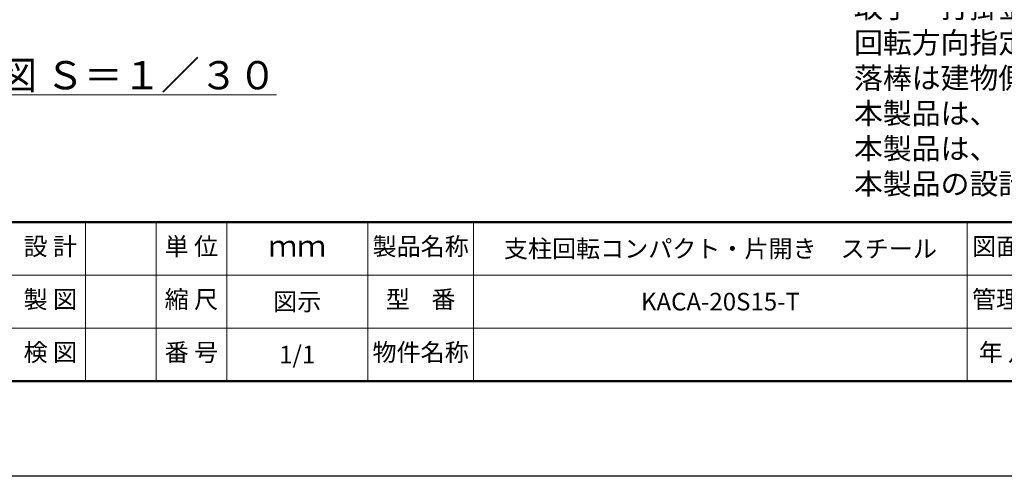
# Model space of a CAD drawing. Extents: x -29 to 12588, y -13 to 8897.
# Drawn here: x 4086 to 8274, y -13 to 1928 of the extents above; entities that cross this region are included whole.
import ezdxf
from ezdxf.enums import TextEntityAlignment as Align

# ---------------------------------------------------------------- set-up
doc = ezdxf.new("R2010")
doc.units = 0
doc.header["$MEASUREMENT"] = 0
doc.layers.get('DefPoints').update_dxf_attribs({"linetype": 'CONTINUOUS'})
for name, color, linetype, lineweight in [('FRAM3', 1, 'CONTINUOUS', 50), ('外形線', 7, 'CONTINUOUS', 18), ('文字', 4, 'CONTINUOUS', 18), ('細線', 8, 'CONTINUOUS', 5)]:
    doc.layers.add(name, color=color, linetype=linetype, lineweight=lineweight)
doc.styles.get("Standard").update_dxf_attribs({"font": 'TXT.SHX', "bigfont": 'bigfont.shx'})

# ---------------------------------------------------------------- blocks, each defined once
blk = doc.blocks.new('快工房表題欄1')
at = {"layer": 'FRAM3'}
for p, q in [((0, 22.5), (-377.5, 22.5)), ((0, 0), (-377.5, 0))]:
    blk.add_line(p, q, dxfattribs=at)
at = {"layer": '外形線'}
for p, q in [((-250, 22.5), (-250, 0)), ((-220, 22.5), (-220, 0)), ((-135, 22.5), (-135, 0)), ((0, 15), (-377.5, 15)), ((-75, 7.5), (-377.5, 7.5))]:
    blk.add_line(p, q, dxfattribs=at)
at = {"layer": '細線'}
for p, q in [((-260, 22.5), (-260, 0)), ((-240, 22.5), (-240, 0)), ((-205, 22.5), (-205, 0))]:
    blk.add_line(p, q, dxfattribs=at)
at = {"layer": '文字', "attachment_point": 5}
for s, insert, char_height, width in [('設 計', (-265, 18.75), 2.5, 10), ('単 位', (-245, 18.75), 2.5, 10), ('ｍｍ', (-230, 18.75), 3, 20), ('製品名称', (-212.5, 18.75), 2.5, 15), ('図面番号', (-127.5, 18.75), 2.5, 15), ('製 図', (-265, 11.25), 2.5, 10), ('縮 尺', (-245, 11.25), 2.5, 10), ('型    番', (-212.5, 11.25), 2.5, 15), ('管理番号', (-127.5, 11.25), 2.5, 15), ('検 図', (-265, 3.75), 2.5, 10), ('番 号', (-245, 3.75), 2.5, 10), ('物件名称', (-212.5, 3.75), 2.5, 15), ('年 月 日', (-127.5, 3.75), 2.5, 15)]:
    blk.add_mtext(s, dxfattribs=dict(at, insert=insert, char_height=char_height, width=width))
at = {"layer": '文字'}
for tag, p in [('設計', (-255, 18.75)), ('製品名称', (-170, 18.75)), ('図面番号', (-97.5, 18.75)), ('JOB', (-40, 18.75)), ('A*', (-5, 18.75)), ('符号１', (-372.5, 11.25)), ('改定事項１', (-335, 11.25)), ('改定年月日１', (-287.5, 11.25)), ('製図', (-255, 11.25)), ('縮尺', (-230, 11.25)), ('型番', (-170, 11.25)), ('管理番号', (-97.5, 11.25)), ('符号２', (-372.5, 3.75)), ('改定事項２', (-335, 3.75)), ('改定年月日２', (-287.5, 3.75)), ('検図', (-255, 3.75)), ('番号', (-230, 3.75)), ('物件名称', (-170, 3.75)), ('年月日', (-97.5, 3.75))]:
    blk.add_attdef(tag, text='', height=2.5, dxfattribs=at).set_placement(p, align=Align.MIDDLE_CENTER)

msp = doc.modelspace()

# ---------------------------------------------------------------- linework, layer by layer
at = {"layer": 'DefPoints'}
msp.add_lwpolyline([(-28.9999997, 8896.5000006), (12571.0000003, 8896.5000006), (12571.0000003, -13.4999994), (-28.9999997, -13.4999994)], close=True, dxfattribs=at)
at = {"layer": 'FRAM3', "color": 1, "linetype": 'Continuous'}
msp.add_lwpolyline([(841.0000003, 391.5000006), (841.0000003, 8491.5000006), (12166.0000003, 8491.5000006), (12166.0000003, 391.5000006)], close=True, dxfattribs=at)

# ---------------------------------------------------------------- block references
at = {"layer": '外形線'}
ref = msp.add_blockref('快工房表題欄1', (12166.0000003, 391.5000006), dxfattribs=dict(at, xscale=30, yscale=30, zscale=30))
ref.add_attrib('製品名称', '支柱回転コンパクト・片開き\u3000スチール', dxfattribs={"layer": '文字', "height": 75}).set_placement((7066.0000003, 954.0000006), align=Align.MIDDLE_CENTER)
ref.add_attrib('型番', 'KACA-20S15-T', dxfattribs={"layer": '文字', "height": 75}).set_placement((7066.0000003, 729.0000006), align=Align.MIDDLE_CENTER)
ref.add_attrib('縮尺', '図示', dxfattribs={"layer": '文字', "height": 75}).set_placement((5266.0000003, 729.0000006), align=Align.MIDDLE_CENTER)
ref.add_attrib('番号', '1/1', dxfattribs={"layer": '文字', "height": 75}).set_placement((5266.0000003, 504.0000006), align=Align.MIDDLE_CENTER)

# ---------------------------------------------------------------- texts
at = {"layer": '文字'}
for s, insert, char_height, attachment_point in [('鋼材は電気亜鉛めっき処理の上、見え掛かり部はアクリル樹脂塗料焼付塗装仕上げとする。\\P（取手・打掛金具・落棒を除く）。\\P取手・打掛金具は、＃400研磨仕上げとする。落棒は電解研磨仕上げとする。\\P回転方向指定機能（反対側回転角度2°以内）\u3000レベル調整機構付\\P落棒は建物側に取付け、打掛金具は指定側に取付ける。取手は両面に取付ける。\\P本製品は、（一社）日本公園施設業協会SP・SPL表示認定企業製品です。\\P本製品は、（一社）日本公園施設業協会団体賠償責任保険の加入製品とする。\\P本製品の設計図面の変更、模倣を禁止いたします。', (7634.1203126, 1156.5783009), 90, 7), ('{\\L立面図 Ｓ＝１／３０}', (4423.5000003, 1691.5000006), 120, 5)]:
    msp.add_mtext(s, dxfattribs=dict(at, insert=insert, char_height=char_height, attachment_point=attachment_point))

doc.saveas('drawing.dxf')
